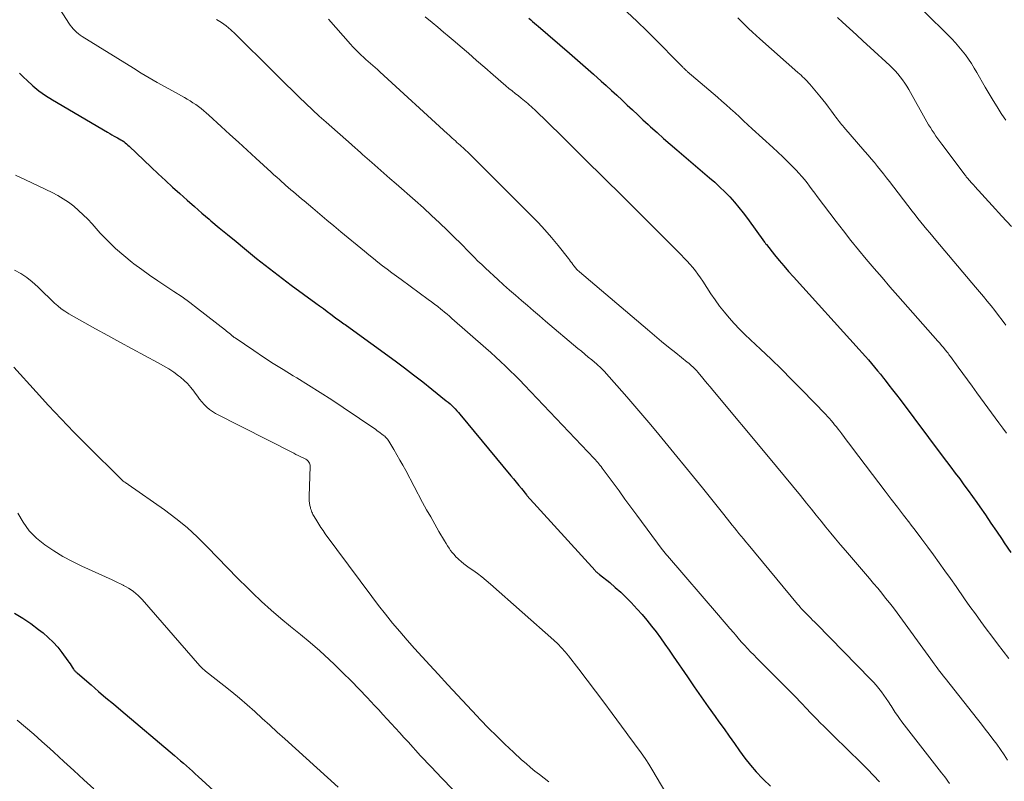
# Model space of a CAD drawing. Units: feet. Extents: x 1919993 to 1925001, y 525000 to 530000.
# Drawn here: x 1921024 to 1921150, y 527798 to 527895 of the extents above; entities that cross this region are included whole.
import ezdxf

# ---------------------------------------------------------------- set-up
doc = ezdxf.new("R2010")
doc.units = ezdxf.units.FT
doc.header["$LTSCALE"] = 100
doc.header["$MEASUREMENT"] = 0
doc.layers.add('CONTOUR INDEX', color=32, linetype='Continuous', lineweight=25)
doc.layers.add('CONTOUR INTERMEDIATE', color=40, linetype='Continuous', lineweight=15)

msp = doc.modelspace()

# ---------------------------------------------------------------- linework, layer by layer
at = {"layer": 'CONTOUR INDEX', "flags": 128}
for points, elevation in [([(1921089.32, 527895.07), (1921089.56, 527894.86), (1921089.79, 527894.65), (1921090.03, 527894.45), (1921090.27, 527894.24), (1921090.51, 527894.04), (1921094.51, 527890.61), (1921095.52, 527889.73), (1921096.54, 527888.84), (1921097.54, 527887.95), (1921098.55, 527887.05), (1921099.18, 527886.48), (1921099.86, 527885.86), (1921100.53, 527885.24), (1921101.2, 527884.61), (1921101.87, 527883.99), (1921102.53, 527883.36), (1921103.2, 527882.73), (1921103.87, 527882.11), (1921104.55, 527881.49), (1921104.84, 527881.23), (1921105.67, 527880.48), (1921106.5, 527879.74), (1921107.33, 527879.01), (1921108.18, 527878.28), (1921112.36, 527874.72), (1921113.03, 527874.13), (1921113.68, 527873.52), (1921114.32, 527872.9), (1921114.93, 527872.26), (1921115.53, 527871.59), (1921116.11, 527870.92), (1921116.66, 527870.22), (1921117.19, 527869.51), (1921119.38, 527866.49), (1921119.44, 527866.41), (1921119.5, 527866.33), (1921119.56, 527866.25), (1921119.62, 527866.18), (1921120.66, 527864.89), (1921121.25, 527864.17), (1921121.84, 527863.46), (1921122.45, 527862.76), (1921123.07, 527862.07), (1921131.44, 527852.8), (1921131.84, 527852.36), (1921132.24, 527851.91), (1921132.63, 527851.46), (1921133.02, 527851.01), (1921133.41, 527850.55), (1921133.79, 527850.09), (1921134.17, 527849.63), (1921134.54, 527849.16), (1921134.76, 527848.87), (1921135.24, 527848.26), (1921135.72, 527847.64), (1921136.19, 527847.02), (1921136.66, 527846.4), (1921142.04, 527839.25), (1921142.6, 527838.51), (1921143.15, 527837.77), (1921143.71, 527837.03), (1921144.27, 527836.29), (1921144.82, 527835.54), (1921145.37, 527834.79), (1921145.91, 527834.04), (1921146.44, 527833.28), (1921146.83, 527832.73), (1921147.55, 527831.69), (1921148.26, 527830.64), (1921148.98, 527829.6), (1921149.68, 527828.55), (1921149.95, 527828.14), (1921150.8, 527826.89)], 920), ([(1921024.33, 527888.08), (1921024.9, 527887.52), (1921025.25, 527887.17), (1921026.02, 527886.46), (1921026.81, 527885.8), (1921027.66, 527885.2), (1921028.53, 527884.64), (1921035.56, 527880.51), (1921035.84, 527880.35), (1921036.12, 527880.19), (1921036.4, 527880.04), (1921036.68, 527879.89), (1921036.84, 527879.8), (1921037.04, 527879.69), (1921037.24, 527879.57), (1921037.43, 527879.45), (1921037.62, 527879.32), (1921037.8, 527879.18), (1921037.98, 527879.04), (1921038.15, 527878.89), (1921038.32, 527878.74), (1921041.12, 527876.08), (1921042.03, 527875.23), (1921042.94, 527874.37), (1921043.86, 527873.53), (1921044.78, 527872.69), (1921045.71, 527871.85), (1921046.64, 527871.03), (1921047.59, 527870.21), (1921048.54, 527869.41), (1921048.75, 527869.23), (1921049.81, 527868.34), (1921050.88, 527867.46), (1921051.95, 527866.58), (1921053.02, 527865.7), (1921054.58, 527864.43), (1921055.13, 527863.99), (1921055.67, 527863.55), (1921056.22, 527863.12), (1921056.77, 527862.7), (1921057.32, 527862.27), (1921057.88, 527861.85), (1921058.44, 527861.43), (1921059, 527861.02), (1921062.13, 527858.72), (1921062.61, 527858.37), (1921063.09, 527858.01), (1921063.57, 527857.66), (1921064.05, 527857.3), (1921064.66, 527856.85), (1921064.83, 527856.72), (1921065.01, 527856.6), (1921065.18, 527856.47), (1921065.36, 527856.34), (1921065.53, 527856.22), (1921065.7, 527856.09), (1921065.88, 527855.97), (1921066.05, 527855.84), (1921072.24, 527851.34), (1921073.43, 527850.46), (1921074.61, 527849.57), (1921075.79, 527848.66), (1921076.95, 527847.74), (1921078.78, 527846.26), (1921079.01, 527846.07), (1921079.25, 527845.86), (1921079.47, 527845.65), (1921079.69, 527845.44), (1921079.9, 527845.22), (1921080.11, 527844.99), (1921080.32, 527844.76), (1921080.52, 527844.53), (1921087.03, 527836.69), (1921087.36, 527836.28), (1921087.7, 527835.87), (1921088.03, 527835.46), (1921088.35, 527835.05), (1921088.99, 527834.24), (1921089.06, 527834.15), (1921097.76, 527824.59), (1921097.83, 527824.52), (1921097.89, 527824.45), (1921097.96, 527824.39), (1921098.03, 527824.33), (1921098.1, 527824.27), (1921098.17, 527824.21), (1921098.24, 527824.16), (1921098.32, 527824.1), (1921099.62, 527823.05), (1921100.33, 527822.45), (1921101.03, 527821.83), (1921101.69, 527821.18), (1921102.34, 527820.52), (1921103.13, 527819.68), (1921103.76, 527818.97), (1921104.38, 527818.25), (1921104.97, 527817.51), (1921105.54, 527816.76), (1921106.09, 527815.99), (1921106.64, 527815.21), (1921107.19, 527814.43), (1921107.73, 527813.65), (1921109.53, 527811.01), (1921110.41, 527809.74), (1921111.29, 527808.47), (1921112.19, 527807.21), (1921113.08, 527805.96), (1921113.55, 527805.31), (1921114.22, 527804.38), (1921114.88, 527803.45), (1921115.54, 527802.51), (1921116.19, 527801.58), (1921116.87, 527800.66), (1921117.57, 527799.76), (1921118.32, 527798.9), (1921119.1, 527798.07), (1921119.23, 527797.93), (1921120.12, 527797.08)], 940), ([(1921023.67, 527819.14), (1921024.74, 527818.51), (1921025.76, 527817.82), (1921026.76, 527817.09), (1921027.34, 527816.64), (1921028, 527816.07), (1921028.63, 527815.46), (1921029.21, 527814.81), (1921029.75, 527814.12), (1921030.49, 527813.09), (1921030.63, 527812.89), (1921030.78, 527812.68), (1921030.92, 527812.48), (1921031.05, 527812.27), (1921031.23, 527812.01), (1921031.28, 527811.94), (1921031.34, 527811.87), (1921031.39, 527811.8), (1921031.45, 527811.73), (1921031.52, 527811.67), (1921031.58, 527811.61), (1921031.65, 527811.55), (1921031.72, 527811.49), (1921033.47, 527809.99), (1921034.42, 527809.18), (1921035.36, 527808.37), (1921036.31, 527807.57), (1921037.26, 527806.76), (1921044.1, 527800.98), (1921044.48, 527800.66), (1921044.86, 527800.33), (1921045.24, 527800), (1921045.62, 527799.67), (1921046, 527799.33), (1921046.38, 527799), (1921046.75, 527798.66), (1921047.12, 527798.32), (1921055.5, 527790.65)], 960)]:
    msp.add_lwpolyline(points, dxfattribs=dict(at, elevation=elevation))
at = {"layer": 'CONTOUR INTERMEDIATE', "flags": 128}
for points, elevation in [([(1921026.77, 527900.53), (1921030.64, 527894.43), (1921030.81, 527894.18), (1921030.99, 527893.94), (1921031.19, 527893.71), (1921031.39, 527893.49), (1921031.61, 527893.29), (1921031.84, 527893.09), (1921032.08, 527892.91), (1921032.33, 527892.75), (1921038.86, 527888.68), (1921039.86, 527888.06), (1921040.87, 527887.46), (1921041.89, 527886.87), (1921042.92, 527886.3), (1921044.24, 527885.58), (1921044.61, 527885.37), (1921044.99, 527885.16), (1921045.36, 527884.95), (1921045.73, 527884.74), (1921046.1, 527884.52), (1921046.46, 527884.29), (1921046.81, 527884.05), (1921047.16, 527883.79), (1921047.5, 527883.53), (1921047.83, 527883.26), (1921048.16, 527882.98), (1921048.48, 527882.7), (1921050.05, 527881.26), (1921051.16, 527880.25), (1921052.26, 527879.24), (1921053.37, 527878.23), (1921054.47, 527877.23), (1921056.43, 527875.43), (1921056.79, 527875.1), (1921057.16, 527874.77), (1921057.52, 527874.45), (1921057.88, 527874.12), (1921057.95, 527874.06), (1921058.28, 527873.77), (1921058.61, 527873.47), (1921058.95, 527873.18), (1921059.28, 527872.9), (1921059.62, 527872.61), (1921059.96, 527872.32), (1921060.3, 527872.04), (1921060.64, 527871.75), (1921061.75, 527870.82), (1921062.64, 527870.07), (1921063.54, 527869.31), (1921064.44, 527868.57), (1921065.34, 527867.82), (1921068.34, 527865.33), (1921068.91, 527864.86), (1921069.48, 527864.4), (1921070.06, 527863.95), (1921070.64, 527863.49), (1921071.23, 527863.05), (1921071.82, 527862.6), (1921072.41, 527862.16), (1921073, 527861.73), (1921076.48, 527859.19), (1921076.89, 527858.89), (1921077.29, 527858.58), (1921077.69, 527858.27), (1921078.09, 527857.95), (1921078.25, 527857.83), (1921078.56, 527857.57), (1921078.88, 527857.31), (1921079.18, 527857.04), (1921079.49, 527856.77), (1921083.81, 527852.97), (1921084.44, 527852.4), (1921085.08, 527851.83), (1921085.7, 527851.25), (1921086.32, 527850.67), (1921086.94, 527850.08), (1921087.55, 527849.48), (1921088.15, 527848.87), (1921088.74, 527848.26), (1921097.63, 527838.9), (1921097.79, 527838.73), (1921097.94, 527838.56), (1921098.09, 527838.39), (1921098.24, 527838.21), (1921098.38, 527838.03), (1921098.53, 527837.85), (1921098.67, 527837.67), (1921098.8, 527837.49), (1921100.05, 527835.79), (1921100.81, 527834.76), (1921101.57, 527833.72), (1921102.33, 527832.69), (1921103.09, 527831.65), (1921106.31, 527827.29), (1921106.39, 527827.18), (1921106.47, 527827.07), (1921106.55, 527826.97), (1921106.64, 527826.86), (1921106.72, 527826.76), (1921106.81, 527826.65), (1921106.9, 527826.55), (1921106.98, 527826.45), (1921113.5, 527818.89), (1921113.99, 527818.33), (1921114.47, 527817.76), (1921114.95, 527817.2), (1921115.44, 527816.63), (1921115.65, 527816.39), (1921116.03, 527815.95), (1921116.41, 527815.51), (1921116.8, 527815.08), (1921117.2, 527814.66), (1921117.6, 527814.24), (1921118, 527813.82), (1921118.41, 527813.4), (1921118.82, 527812.99), (1921120.87, 527810.95), (1921121.68, 527810.15), (1921122.48, 527809.34), (1921123.27, 527808.52), (1921124.06, 527807.7), (1921124.78, 527806.94), (1921125.21, 527806.5), (1921125.63, 527806.05), (1921126.06, 527805.61), (1921126.49, 527805.17), (1921126.92, 527804.74), (1921127.35, 527804.3), (1921127.79, 527803.87), (1921128.23, 527803.44), (1921131.71, 527800.07), (1921132.5, 527799.27), (1921133.28, 527798.46), (1921134.03, 527797.63)], 936), ([(1921076.09, 527895.26), (1921076.97, 527894.53), (1921077.7, 527893.92), (1921078.43, 527893.3), (1921079.16, 527892.68), (1921079.89, 527892.06), (1921080.55, 527891.49), (1921081.6, 527890.59), (1921082.65, 527889.68), (1921083.71, 527888.77), (1921084.76, 527887.86), (1921086.39, 527886.45), (1921086.77, 527886.12), (1921087.17, 527885.79), (1921087.57, 527885.47), (1921087.97, 527885.15), (1921088.34, 527884.86), (1921088.56, 527884.69), (1921088.77, 527884.52), (1921088.98, 527884.34), (1921089.19, 527884.17), (1921089.4, 527883.99), (1921089.61, 527883.8), (1921089.81, 527883.61), (1921090.01, 527883.42), (1921093.54, 527879.96), (1921094.73, 527878.79), (1921095.91, 527877.63), (1921097.1, 527876.46), (1921098.29, 527875.29), (1921099.47, 527874.12), (1921100.65, 527872.95), (1921101.83, 527871.77), (1921103.01, 527870.6), (1921108.73, 527864.86), (1921109.12, 527864.47), (1921109.49, 527864.08), (1921109.85, 527863.67), (1921110.21, 527863.26), (1921110.55, 527862.83), (1921110.88, 527862.4), (1921111.2, 527861.95), (1921111.5, 527861.5), (1921112.53, 527859.92), (1921113.08, 527859.12), (1921113.65, 527858.33), (1921114.25, 527857.57), (1921114.87, 527856.83), (1921115.52, 527856.11), (1921116.19, 527855.41), (1921116.88, 527854.72), (1921117.58, 527854.05), (1921118.86, 527852.85), (1921120.2, 527851.58), (1921121.53, 527850.29), (1921122.83, 527848.98), (1921124.13, 527847.66), (1921127.19, 527844.49), (1921127.42, 527844.24), (1921127.66, 527843.98), (1921127.88, 527843.72), (1921128.11, 527843.46), (1921128.32, 527843.19), (1921128.54, 527842.92), (1921128.75, 527842.65), (1921128.97, 527842.37), (1921129.23, 527842.02), (1921129.58, 527841.57), (1921129.92, 527841.12), (1921130.26, 527840.67), (1921130.61, 527840.22), (1921134.76, 527834.73), (1921135.54, 527833.7), (1921136.32, 527832.68), (1921137.11, 527831.65), (1921137.89, 527830.63), (1921137.95, 527830.55), (1921138.7, 527829.57), (1921139.45, 527828.58), (1921140.19, 527827.58), (1921140.93, 527826.58), (1921141.65, 527825.58), (1921142.38, 527824.57), (1921143.1, 527823.56), (1921143.81, 527822.54), (1921144.89, 527820.99), (1921145.58, 527820.02), (1921146.27, 527819.06), (1921146.97, 527818.1), (1921147.67, 527817.15), (1921148.39, 527816.2), (1921149.1, 527815.25), (1921149.82, 527814.31), (1921150.55, 527813.37)], 924), ([(1921101.82, 527895.88), (1921103.11, 527894.67), (1921104.37, 527893.44), (1921105.63, 527892.2), (1921108.32, 527889.48), (1921108.45, 527889.35), (1921108.58, 527889.22), (1921108.7, 527889.08), (1921108.83, 527888.95), (1921108.95, 527888.82), (1921109.01, 527888.75), (1921109.08, 527888.68), (1921109.15, 527888.61), (1921109.23, 527888.54), (1921109.3, 527888.48), (1921109.37, 527888.41), (1921109.45, 527888.34), (1921109.52, 527888.28), (1921113.37, 527884.99), (1921113.94, 527884.5), (1921114.5, 527884), (1921115.05, 527883.5), (1921115.61, 527883), (1921116.16, 527882.49), (1921116.71, 527881.99), (1921117.26, 527881.48), (1921117.81, 527880.97), (1921120.44, 527878.58), (1921121.07, 527877.98), (1921121.7, 527877.38), (1921122.32, 527876.77), (1921122.93, 527876.15), (1921123.39, 527875.67), (1921123.76, 527875.28), (1921124.12, 527874.88), (1921124.46, 527874.47), (1921124.8, 527874.05), (1921125.13, 527873.62), (1921125.45, 527873.19), (1921125.78, 527872.76), (1921126.1, 527872.34), (1921128.51, 527869.15), (1921129.45, 527867.93), (1921130.4, 527866.71), (1921131.38, 527865.51), (1921132.36, 527864.33), (1921133.36, 527863.15), (1921134.37, 527861.98), (1921135.38, 527860.81), (1921136.4, 527859.65), (1921141.49, 527853.88), (1921141.73, 527853.6), (1921141.97, 527853.32), (1921142.2, 527853.04), (1921142.43, 527852.76), (1921142.69, 527852.44), (1921142.79, 527852.31), (1921142.89, 527852.18), (1921142.99, 527852.05), (1921143.09, 527851.92), (1921144.08, 527850.55), (1921144.68, 527849.73), (1921145.27, 527848.92), (1921145.87, 527848.1), (1921146.46, 527847.29), (1921149.28, 527843.44), (1921149.76, 527842.78), (1921150.24, 527842.12)], 916), ([(1921128.68, 527895.18), (1921129.34, 527894.58), (1921130.22, 527893.77), (1921131.1, 527892.96), (1921131.97, 527892.16), (1921132.85, 527891.35), (1921135.35, 527889.04), (1921135.7, 527888.7), (1921136.04, 527888.35), (1921136.37, 527887.98), (1921136.68, 527887.6), (1921136.97, 527887.2), (1921137.26, 527886.8), (1921137.52, 527886.39), (1921137.77, 527885.97), (1921140.1, 527881.84), (1921140.31, 527881.47), (1921140.53, 527881.11), (1921140.76, 527880.74), (1921141, 527880.39), (1921141.24, 527880.03), (1921141.49, 527879.68), (1921141.74, 527879.34), (1921142, 527878.99), (1921144.96, 527875.05), (1921145.04, 527874.95), (1921145.11, 527874.85), (1921145.19, 527874.75), (1921145.27, 527874.65), (1921145.35, 527874.56), (1921145.43, 527874.46), (1921145.51, 527874.37), (1921145.59, 527874.27), (1921145.68, 527874.17), (1921145.81, 527874.03), (1921145.94, 527873.89), (1921146.06, 527873.75), (1921146.19, 527873.61), (1921148.4, 527871.18), (1921149.64, 527869.83), (1921150.87, 527868.49)], 908), ([(1921139.42, 527896.28), (1921143.26, 527892.43), (1921143.73, 527891.94), (1921144.17, 527891.44), (1921144.6, 527890.92), (1921145.01, 527890.39), (1921145.4, 527889.84), (1921145.77, 527889.28), (1921146.13, 527888.71), (1921146.47, 527888.13), (1921147.54, 527886.26), (1921148.03, 527885.42), (1921148.53, 527884.58), (1921149.05, 527883.75), (1921149.57, 527882.93), (1921149.66, 527882.8), (1921150.16, 527882.05)], 904), ([(1921049.44, 527894.92), (1921050.08, 527894.51), (1921050.7, 527894.08), (1921051.29, 527893.6), (1921051.85, 527893.09), (1921056.66, 527888.3), (1921057.49, 527887.48), (1921058.32, 527886.65), (1921059.16, 527885.83), (1921060, 527885.01), (1921060.84, 527884.19), (1921061.69, 527883.38), (1921062.56, 527882.59), (1921063.43, 527881.81), (1921066.67, 527878.95), (1921066.85, 527878.79), (1921067.03, 527878.64), (1921067.21, 527878.48), (1921067.39, 527878.32), (1921067.57, 527878.16), (1921067.74, 527878), (1921067.92, 527877.85), (1921068.1, 527877.69), (1921069.28, 527876.65), (1921070.05, 527875.97), (1921070.82, 527875.29), (1921071.59, 527874.61), (1921072.36, 527873.93), (1921074.8, 527871.79), (1921075.85, 527870.86), (1921076.88, 527869.91), (1921077.91, 527868.95), (1921078.92, 527867.98), (1921079.96, 527866.96), (1921080.44, 527866.49), (1921080.92, 527866.01), (1921081.39, 527865.53), (1921081.86, 527865.05), (1921082.33, 527864.57), (1921082.81, 527864.09), (1921083.29, 527863.63), (1921083.79, 527863.17), (1921085.34, 527861.74), (1921086.09, 527861.06), (1921086.84, 527860.38), (1921087.6, 527859.72), (1921088.36, 527859.05), (1921089.13, 527858.4), (1921089.9, 527857.74), (1921090.67, 527857.09), (1921091.45, 527856.43), (1921095.57, 527852.94), (1921096.01, 527852.57), (1921096.45, 527852.2), (1921096.89, 527851.83), (1921097.33, 527851.46), (1921097.97, 527850.93), (1921098.09, 527850.82), (1921098.21, 527850.72), (1921098.33, 527850.61), (1921098.45, 527850.5), (1921098.57, 527850.39), (1921098.68, 527850.28), (1921098.79, 527850.16), (1921098.9, 527850.04), (1921101.79, 527846.76), (1921102.83, 527845.58), (1921103.85, 527844.38), (1921104.86, 527843.17), (1921105.87, 527841.96), (1921111.44, 527835.13), (1921112.13, 527834.28), (1921112.81, 527833.44), (1921113.49, 527832.59), (1921114.18, 527831.74), (1921114.96, 527830.75), (1921115.25, 527830.4), (1921115.54, 527830.04), (1921115.82, 527829.68), (1921116.11, 527829.33), (1921116.4, 527828.97), (1921116.69, 527828.62), (1921116.98, 527828.27), (1921117.28, 527827.91), (1921123.59, 527820.3), (1921123.75, 527820.12), (1921123.9, 527819.94), (1921124.06, 527819.76), (1921124.22, 527819.59), (1921124.38, 527819.41), (1921124.54, 527819.24), (1921124.71, 527819.07), (1921124.88, 527818.9), (1921125.02, 527818.76), (1921125.27, 527818.52), (1921125.51, 527818.27), (1921125.75, 527818.03), (1921125.99, 527817.79), (1921132.91, 527810.74), (1921133.27, 527810.35), (1921133.63, 527809.96), (1921133.96, 527809.55), (1921134.29, 527809.13), (1921134.6, 527808.7), (1921134.91, 527808.27), (1921135.2, 527807.83), (1921135.48, 527807.39), (1921135.52, 527807.32), (1921135.78, 527806.91), (1921136.05, 527806.5), (1921136.32, 527806.1), (1921136.6, 527805.7), (1921136.89, 527805.31), (1921137.18, 527804.92), (1921137.47, 527804.53), (1921137.77, 527804.15), (1921141.97, 527798.8), (1921142.18, 527798.53), (1921142.38, 527798.26), (1921142.58, 527797.99), (1921142.78, 527797.71), (1921142.98, 527797.43)], 932), ([(1921063.73, 527894.95), (1921066.54, 527891.78), (1921066.85, 527891.44), (1921067.17, 527891.1), (1921067.5, 527890.77), (1921067.83, 527890.45), (1921067.93, 527890.36), (1921068.22, 527890.09), (1921068.52, 527889.82), (1921068.81, 527889.56), (1921069.11, 527889.3), (1921069.41, 527889.03), (1921069.71, 527888.77), (1921070, 527888.51), (1921070.29, 527888.24), (1921078.94, 527880.31), (1921079.14, 527880.13), (1921079.34, 527879.95), (1921079.54, 527879.77), (1921079.74, 527879.59), (1921079.94, 527879.41), (1921080.14, 527879.23), (1921080.33, 527879.05), (1921080.53, 527878.87), (1921080.69, 527878.73), (1921080.97, 527878.48), (1921081.24, 527878.23), (1921081.51, 527877.97), (1921081.77, 527877.71), (1921089.57, 527869.95), (1921090.48, 527869.02), (1921091.36, 527868.07), (1921092.21, 527867.08), (1921093.03, 527866.08), (1921094.35, 527864.43), (1921094.49, 527864.24), (1921094.64, 527864.04), (1921094.78, 527863.85), (1921094.92, 527863.65), (1921095.05, 527863.47), (1921095.13, 527863.37), (1921095.21, 527863.27), (1921095.3, 527863.17), (1921095.39, 527863.07), (1921095.48, 527862.98), (1921095.57, 527862.89), (1921095.67, 527862.81), (1921095.77, 527862.72), (1921104.44, 527855.34), (1921105.33, 527854.58), (1921106.24, 527853.83), (1921107.14, 527853.09), (1921108.06, 527852.36), (1921109.52, 527851.19), (1921109.71, 527851.04), (1921109.89, 527850.89), (1921110.06, 527850.73), (1921110.24, 527850.57), (1921110.41, 527850.41), (1921110.57, 527850.24), (1921110.73, 527850.06), (1921110.88, 527849.89), (1921111.32, 527849.36), (1921111.69, 527848.92), (1921112.06, 527848.47), (1921112.43, 527848.03), (1921112.8, 527847.59), (1921119.89, 527839.1), (1921120.92, 527837.87), (1921121.94, 527836.63), (1921122.95, 527835.4), (1921123.96, 527834.15), (1921124.73, 527833.19), (1921125.35, 527832.43), (1921125.97, 527831.66), (1921126.58, 527830.9), (1921127.2, 527830.14), (1921127.82, 527829.38), (1921128.44, 527828.62), (1921129.07, 527827.87), (1921129.71, 527827.13), (1921132.25, 527824.17), (1921132.77, 527823.56), (1921133.29, 527822.95), (1921133.81, 527822.33), (1921134.32, 527821.71), (1921134.82, 527821.09), (1921135.32, 527820.46), (1921135.81, 527819.82), (1921136.29, 527819.18), (1921140.58, 527813.29), (1921140.8, 527812.98), (1921141.03, 527812.67), (1921141.25, 527812.36), (1921141.48, 527812.06), (1921141.7, 527811.75), (1921141.93, 527811.44), (1921142.16, 527811.14), (1921142.4, 527810.84), (1921146.54, 527805.65), (1921147.04, 527805.01), (1921147.54, 527804.37), (1921148.04, 527803.72), (1921148.52, 527803.08), (1921149, 527802.42), (1921149.47, 527801.76), (1921149.93, 527801.09), (1921150.38, 527800.41)], 928), ([(1921115.96, 527895.11), (1921116.43, 527894.66), (1921116.89, 527894.2), (1921117.35, 527893.75), (1921117.82, 527893.31), (1921118.3, 527892.87), (1921118.78, 527892.44), (1921123.64, 527888.16), (1921123.84, 527887.98), (1921124.04, 527887.8), (1921124.23, 527887.61), (1921124.43, 527887.43), (1921124.62, 527887.23), (1921124.8, 527887.04), (1921124.98, 527886.84), (1921125.15, 527886.64), (1921126.42, 527885.11), (1921126.8, 527884.65), (1921127.18, 527884.17), (1921127.54, 527883.7), (1921127.91, 527883.21), (1921128.35, 527882.62), (1921128.49, 527882.43), (1921128.63, 527882.25), (1921128.77, 527882.06), (1921128.91, 527881.88), (1921129.05, 527881.7), (1921129.2, 527881.52), (1921129.35, 527881.34), (1921129.5, 527881.16), (1921132.19, 527878.06), (1921132.6, 527877.59), (1921132.99, 527877.12), (1921133.39, 527876.65), (1921133.77, 527876.17), (1921134.16, 527875.69), (1921134.54, 527875.2), (1921134.92, 527874.72), (1921135.3, 527874.23), (1921138.21, 527870.47), (1921138.58, 527869.99), (1921138.95, 527869.52), (1921139.33, 527869.06), (1921139.71, 527868.59), (1921140.09, 527868.13), (1921140.47, 527867.67), (1921140.86, 527867.21), (1921141.24, 527866.75), (1921146.29, 527860.76), (1921146.79, 527860.17), (1921147.29, 527859.57), (1921147.78, 527858.97), (1921148.27, 527858.37), (1921148.76, 527857.76), (1921149.24, 527857.15), (1921149.71, 527856.53), (1921150.17, 527855.91)], 912), ([(1921023.8, 527875.06), (1921024.45, 527874.74), (1921025.11, 527874.43), (1921028.49, 527872.82), (1921029.22, 527872.45), (1921029.92, 527872.04), (1921030.59, 527871.58), (1921031.24, 527871.08), (1921031.85, 527870.55), (1921032.46, 527870), (1921033.03, 527869.42), (1921033.59, 527868.82), (1921034.64, 527867.65), (1921035.59, 527866.65), (1921036.58, 527865.68), (1921037.62, 527864.78), (1921038.7, 527863.91), (1921038.92, 527863.74), (1921039.92, 527863), (1921040.93, 527862.28), (1921041.96, 527861.58), (1921043, 527860.9), (1921044.03, 527860.21), (1921045.06, 527859.51), (1921046.06, 527858.78), (1921047.05, 527858.03), (1921050.59, 527855.26), (1921050.75, 527855.13), (1921050.91, 527855), (1921051.07, 527854.87), (1921051.23, 527854.74), (1921051.46, 527854.55), (1921051.51, 527854.51), (1921051.55, 527854.48), (1921051.6, 527854.44), (1921051.64, 527854.41), (1921051.69, 527854.37), (1921051.73, 527854.34), (1921051.78, 527854.3), (1921051.83, 527854.27), (1921054.21, 527852.66), (1921055.45, 527851.83), (1921056.7, 527851.02), (1921057.97, 527850.23), (1921059.24, 527849.45), (1921059.7, 527849.17), (1921061.2, 527848.25), (1921062.69, 527847.32), (1921064.17, 527846.36), (1921065.63, 527845.38), (1921069.77, 527842.58), (1921069.97, 527842.44), (1921070.17, 527842.3), (1921070.36, 527842.16), (1921070.56, 527842.01), (1921070.74, 527841.88), (1921070.84, 527841.8), (1921070.94, 527841.72), (1921071.03, 527841.63), (1921071.12, 527841.54), (1921071.21, 527841.44), (1921071.29, 527841.34), (1921071.37, 527841.23), (1921071.44, 527841.12), (1921072.09, 527840.02), (1921072.48, 527839.36), (1921072.86, 527838.69), (1921073.24, 527838.02), (1921073.6, 527837.34), (1921075.76, 527833.29), (1921076.27, 527832.36), (1921076.79, 527831.43), (1921077.31, 527830.51), (1921077.84, 527829.59), (1921078.56, 527828.37), (1921078.75, 527828.06), (1921078.93, 527827.76), (1921079.13, 527827.47), (1921079.32, 527827.17), (1921079.53, 527826.89), (1921079.76, 527826.62), (1921080, 527826.36), (1921080.25, 527826.12), (1921080.36, 527826.02), (1921080.68, 527825.74), (1921081.01, 527825.47), (1921081.35, 527825.21), (1921081.69, 527824.96), (1921082.17, 527824.63), (1921082.75, 527824.21), (1921083.32, 527823.77), (1921083.88, 527823.32), (1921084.43, 527822.85), (1921092.51, 527815.69), (1921093.01, 527815.23), (1921093.49, 527814.74), (1921093.94, 527814.23), (1921094.37, 527813.7), (1921095.69, 527812), (1921096.76, 527810.6), (1921097.82, 527809.2), (1921098.88, 527807.79), (1921099.93, 527806.37), (1921101.74, 527803.91), (1921102.16, 527803.34), (1921102.58, 527802.77), (1921103, 527802.2), (1921103.42, 527801.63), (1921103.83, 527801.05), (1921104.23, 527800.47), (1921104.62, 527799.87), (1921104.99, 527799.27), (1921108.13, 527793.95)], 944), ([(1921023.68, 527862.94), (1921024.48, 527862.48), (1921025.25, 527861.99), (1921025.96, 527861.42), (1921026.65, 527860.81), (1921027.15, 527860.32), (1921027.56, 527859.92), (1921027.97, 527859.52), (1921028.38, 527859.12), (1921028.79, 527858.73), (1921029.22, 527858.35), (1921029.66, 527857.99), (1921030.13, 527857.67), (1921030.61, 527857.37), (1921034.04, 527855.44), (1921035.59, 527854.57), (1921037.14, 527853.72), (1921038.7, 527852.87), (1921040.26, 527852.04), (1921042.03, 527851.1), (1921042.7, 527850.72), (1921043.36, 527850.32), (1921044, 527849.89), (1921044.62, 527849.44), (1921044.85, 527849.26), (1921045.32, 527848.86), (1921045.77, 527848.44), (1921046.18, 527847.97), (1921046.57, 527847.48), (1921046.76, 527847.21), (1921047.03, 527846.84), (1921047.31, 527846.47), (1921047.6, 527846.11), (1921047.9, 527845.76), (1921048.22, 527845.43), (1921048.56, 527845.13), (1921048.93, 527844.87), (1921049.33, 527844.64), (1921059.31, 527839.57), (1921059.6, 527839.42), (1921059.9, 527839.27), (1921060.2, 527839.12), (1921060.5, 527838.97), (1921060.85, 527838.8), (1921060.97, 527838.73), (1921061.08, 527838.65), (1921061.17, 527838.54), (1921061.26, 527838.43), (1921061.32, 527838.3), (1921061.37, 527838.17), (1921061.39, 527838.04), (1921061.4, 527837.89), (1921061.28, 527834.07), (1921061.29, 527833.78), (1921061.3, 527833.49), (1921061.33, 527833.2), (1921061.38, 527832.91), (1921061.44, 527832.64), (1921061.47, 527832.49), (1921061.52, 527832.33), (1921061.57, 527832.19), (1921061.63, 527832.04), (1921061.7, 527831.9), (1921061.77, 527831.76), (1921061.85, 527831.62), (1921061.93, 527831.48), (1921062.26, 527830.92), (1921062.51, 527830.5), (1921062.77, 527830.09), (1921063.05, 527829.69), (1921063.33, 527829.29), (1921069.27, 527821.28), (1921070.13, 527820.14), (1921071.01, 527819.01), (1921071.92, 527817.9), (1921072.84, 527816.8), (1921073.78, 527815.71), (1921074.73, 527814.63), (1921075.69, 527813.57), (1921076.66, 527812.51), (1921077.73, 527811.36), (1921078.96, 527810.03), (1921080.2, 527808.7), (1921081.44, 527807.38), (1921082.68, 527806.05), (1921083.16, 527805.55), (1921084.18, 527804.49), (1921085.21, 527803.45), (1921086.26, 527802.44), (1921087.33, 527801.43), (1921088.39, 527800.46), (1921088.95, 527799.96), (1921089.51, 527799.48), (1921090.09, 527799.01), (1921090.68, 527798.55), (1921091.28, 527798.1), (1921091.87, 527797.65)], 948), ([(1921023.62, 527850.56), (1921026.46, 527847.39), (1921028.04, 527845.66), (1921029.64, 527843.96), (1921031.27, 527842.27), (1921032.92, 527840.61), (1921037.39, 527836.18), (1921037.48, 527836.09), (1921037.57, 527836.01), (1921037.67, 527835.93), (1921037.77, 527835.86), (1921037.88, 527835.79), (1921037.98, 527835.72), (1921038.09, 527835.65), (1921038.19, 527835.58), (1921042.83, 527832.33), (1921044.29, 527831.24), (1921045.7, 527830.09), (1921047.04, 527828.86), (1921048.33, 527827.56), (1921049.6, 527826.24), (1921050.87, 527824.92), (1921052.15, 527823.62), (1921053.45, 527822.33), (1921054.04, 527821.75), (1921055.21, 527820.63), (1921056.42, 527819.54), (1921057.65, 527818.49), (1921058.92, 527817.47), (1921060.18, 527816.45), (1921061.43, 527815.41), (1921062.64, 527814.33), (1921063.84, 527813.23), (1921064.53, 527812.59), (1921065.59, 527811.56), (1921066.64, 527810.52), (1921067.67, 527809.46), (1921068.68, 527808.39), (1921069.61, 527807.38), (1921070.15, 527806.8), (1921070.68, 527806.22), (1921071.22, 527805.64), (1921071.76, 527805.06), (1921072.3, 527804.48), (1921072.83, 527803.9), (1921073.37, 527803.31), (1921073.9, 527802.73), (1921075.49, 527800.97), (1921076.84, 527799.53), (1921078.2, 527798.09), (1921079.58, 527796.69)], 952), ([(1921024.1, 527831.93), (1921024.78, 527830.76), (1921025.57, 527829.68), (1921026.51, 527828.73), (1921027.55, 527827.87), (1921028.69, 527827.11), (1921029.86, 527826.39), (1921031.07, 527825.74), (1921032.3, 527825.14), (1921036.13, 527823.39), (1921036.49, 527823.22), (1921036.85, 527823.05), (1921037.2, 527822.88), (1921037.56, 527822.71), (1921037.59, 527822.7), (1921037.92, 527822.52), (1921038.25, 527822.33), (1921038.57, 527822.13), (1921038.88, 527821.91), (1921039.18, 527821.67), (1921039.47, 527821.42), (1921039.74, 527821.16), (1921039.99, 527820.88), (1921047.35, 527812.44), (1921047.43, 527812.35), (1921047.51, 527812.26), (1921047.6, 527812.17), (1921047.69, 527812.09), (1921047.78, 527812.01), (1921047.87, 527811.92), (1921047.97, 527811.85), (1921048.07, 527811.77), (1921050.39, 527809.93), (1921051.4, 527809.12), (1921052.39, 527808.3), (1921053.37, 527807.45), (1921054.33, 527806.59), (1921055.29, 527805.72), (1921056.25, 527804.85), (1921057.21, 527803.98), (1921058.17, 527803.11), (1921064.97, 527796.96)], 956), ([(1921024.05, 527805.51), (1921025.11, 527804.61), (1921026.15, 527803.71), (1921027.18, 527802.79), (1921028.2, 527801.87), (1921028.72, 527801.4), (1921029.99, 527800.24), (1921031.26, 527799.07), (1921032.53, 527797.9), (1921033.8, 527796.72)], 964)]:
    msp.add_lwpolyline(points, dxfattribs=dict(at, elevation=elevation))

doc.saveas('drawing.dxf')
